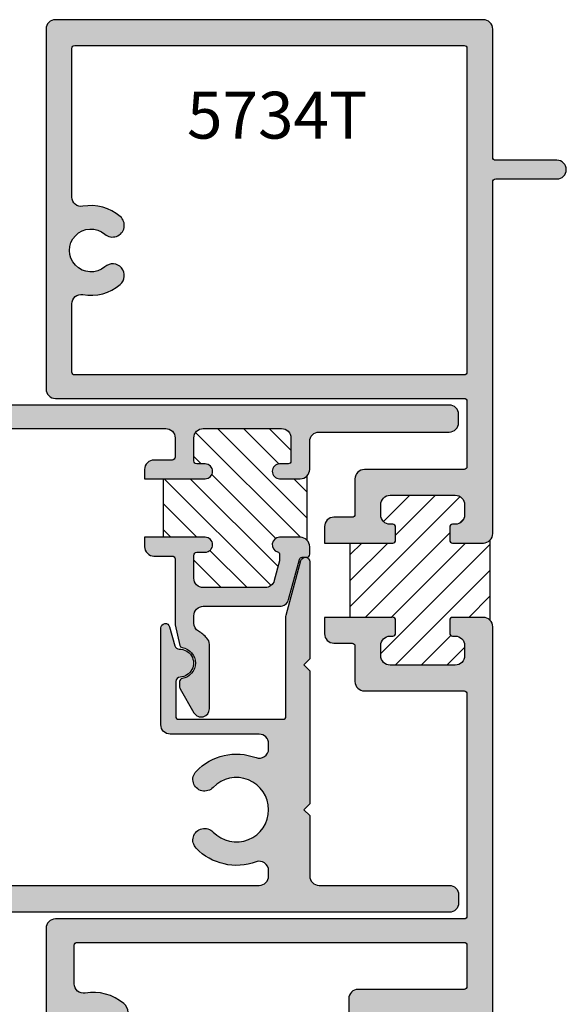
# Model space of a CAD drawing. Units: millimetres. Extents: x 2763 to 4278, y 1113 to 1393.
# Drawn here: x 3461 to 3479, y 1197 to 1230 of the extents above; entities that cross this region are included whole.
import ezdxf
from ezdxf.enums import TextEntityAlignment as Align

# ---------------------------------------------------------------- set-up
doc = ezdxf.new("R2010")
doc.units = ezdxf.units.MM
doc.layers.add('4', color=4, linetype='Continuous')
doc.layers.add('DIE', color=5, linetype='Continuous')
doc.styles.add('ST-1', font='Au102s01.shx', dxfattribs={"height": 2})

msp = doc.modelspace()

# ---------------------------------------------------------------- hatches: boundary and pattern name
h = msp.add_hatch()
h.set_pattern_fill('ANSI31', scale=5, style=0)
h.set_pattern_definition([(135, (3505.11354, 1034.5245), (0.4419417, 0.4419417), [])])
h.paths.add_polyline_path([(3465.666, 1214.482), (3467.092, 1214.482, 1), (3467.092, 1214.99), (3466.806, 1214.99, -0.414214), (3466.706, 1215.09), (3466.706, 1215.878, -0.414214), (3467.026, 1216.198), (3469.699, 1216.198, -0.414214), (3470.019, 1215.878), (3470.019, 1215.09, -0.414214), (3469.919, 1214.99), (3469.633, 1214.99, 1), (3469.633, 1214.482), (3470.339, 1214.482, 0.198912), (3470.566, 1214.576), (3470.566, 1212.388, 0.198912), (3470.339, 1212.482), (3469.633, 1212.482, 0.86489), (3469.561, 1211.984, -0.331807), (3469.632, 1211.889), (3469.632, 1211.683), (3469.45, 1211.003, -0.339454), (3469.141, 1210.766), (3467.026, 1210.766, -0.414214), (3466.706, 1211.086), (3466.706, 1211.874, -0.414214), (3466.806, 1211.974), (3467.092, 1211.974, 1), (3467.092, 1212.482), (3465.666, 1212.482)])
h = msp.add_hatch()
h.set_pattern_fill('ANSI31', scale=5, style=0)
h.set_pattern_definition([(45, (3413.0792, 1115.8035), (-0.4419417, 0.4419417), [])])
edge = h.paths.add_edge_path()
edge.add_line((3473.47, 1209.748), (3472.044, 1209.748))
edge.add_line((3472.044, 1209.748), (3472.044, 1212.288))
edge.add_line((3472.044, 1212.288), (3473.492, 1212.288))
edge.add_arc((3473.492, 1212.388), 0.1, 270, 360)
edge.add_line((3473.592, 1212.388), (3473.592, 1212.828))
edge.add_arc((3473.492, 1212.828), 0.1, 0, 90)
edge.add_line((3473.492, 1212.928), (3473.404, 1212.928))
edge.add_arc((3473.404, 1213.248), 0.32, 180, 270, ccw=False)
edge.add_line((3473.084, 1213.248), (3473.084, 1213.598))
edge.add_arc((3473.404, 1213.598), 0.32, 90, 180, ccw=False)
edge.add_line((3473.404, 1213.918), (3475.624, 1213.918))
edge.add_arc((3475.624, 1213.598), 0.32, 0, 90, ccw=False)
edge.add_line((3475.944, 1213.598), (3475.944, 1213.248))
edge.add_arc((3475.624, 1213.248), 0.32, -90, 0, ccw=False)
edge.add_line((3475.624, 1212.928), (3475.536, 1212.928))
edge.add_arc((3475.536, 1212.828), 0.1, 90, 180)
edge.add_line((3475.436, 1212.828), (3475.436, 1212.388))
edge.add_arc((3475.536, 1212.388), 0.1, 180, 270)
edge.add_line((3475.536, 1212.288), (3476.584, 1212.288))
edge.add_arc((3476.584, 1212.608), 0.32, 270, 315)
edge.add_line((3476.81, 1212.382), (3476.81, 1209.654))
edge.add_arc((3476.584, 1209.428), 0.32, 45, 90)
edge.add_line((3476.584, 1209.748), (3475.536, 1209.748))
edge.add_arc((3475.536, 1209.648), 0.1, 90, 180)
edge.add_line((3475.436, 1209.648), (3475.436, 1209.208))
edge.add_arc((3475.536, 1209.208), 0.1, 180, 270)
edge.add_line((3475.536, 1209.108), (3475.624, 1209.108))
edge.add_arc((3475.624, 1208.788), 0.32, 0, 90, ccw=False)
edge.add_line((3475.944, 1208.788), (3475.944, 1208.438))
edge.add_arc((3475.624, 1208.438), 0.32, -90, 0, ccw=False)
edge.add_line((3475.624, 1208.118), (3473.404, 1208.118))
edge.add_arc((3473.404, 1208.438), 0.32, 180, 270, ccw=False)
edge.add_line((3473.084, 1208.438), (3473.084, 1208.788))
edge.add_arc((3473.404, 1208.788), 0.32, 90, 180, ccw=False)
edge.add_line((3473.404, 1209.108), (3473.492, 1209.108))
edge.add_arc((3473.492, 1209.208), 0.1, 270, 360)
edge.add_line((3473.592, 1209.208), (3473.592, 1209.648))
edge.add_arc((3473.492, 1209.648), 0.1, 360, 450)
at = {"layer": '4'}
h = msp.add_hatch(color=256, dxfattribs=at)
h.dxf.hatch_style = 1
h.paths.add_polyline_path([(3476.024, 1214.898, -0.414214), (3475.924, 1214.798), (3472.524, 1214.798, 0.414214), (3472.204, 1214.478), (3472.204, 1213.268, -0.414214), (3472.104, 1213.168), (3471.484, 1213.168, 0.414214), (3471.164, 1212.848), (3471.164, 1212.288), (3473.492, 1212.288, 0.414214), (3473.592, 1212.388), (3473.592, 1212.828, 0.414214), (3473.492, 1212.928), (3473.404, 1212.928, -0.414214), (3473.084, 1213.248), (3473.084, 1213.598, -0.414214), (3473.404, 1213.918), (3475.624, 1213.918, -0.414214), (3475.944, 1213.598), (3475.944, 1213.248, -0.414214), (3475.624, 1212.928), (3475.536, 1212.928, 0.414214), (3475.436, 1212.828), (3475.436, 1212.388, 0.414214), (3475.536, 1212.288), (3476.584, 1212.288, 0.414214), (3476.904, 1212.608), (3476.904, 1224.618, -0.414214), (3477.004, 1224.718), (3479.094, 1224.718, 1), (3479.094, 1225.358), (3477.004, 1225.358, -0.414214), (3476.904, 1225.458), (3476.904, 1229.838, 0.414214), (3476.584, 1230.158), (3461.984, 1230.158, 0.414214), (3461.664, 1229.838), (3461.664, 1217.546, 0.414214), (3461.984, 1217.226), (3475.924, 1217.226, -0.414214), (3476.024, 1217.126)])
h.paths.add_polyline_path([(3475.924, 1218.026), (3462.644, 1218.026, -0.414214), (3462.544, 1218.126), (3462.544, 1220.456, -0.468046), (3462.921, 1220.771, 0.226475), (3464.195, 1221.117, 1), (3463.674, 1221.723, -2.179973), (3463.674, 1222.833, 1), (3464.195, 1223.439, 0.226475), (3462.921, 1223.785, -0.468046), (3462.544, 1224.1), (3462.544, 1229.178, -0.414214), (3462.644, 1229.278), (3475.924, 1229.278, -0.414214), (3476.024, 1229.178), (3476.024, 1218.126, -0.414214)], flags=16)
h.paths.add_polyline_path([(3445.334, 1210.766, -0.339454), (3445.025, 1211.003), (3444.842, 1211.683), (3444.842, 1211.889, -0.331807), (3444.914, 1211.984, 0.86489), (3444.841, 1212.482), (3444.135, 1212.482, 0.414214), (3443.815, 1212.162), (3443.815, 1211.902, 0.498501), (3443.937, 1211.798, -0.148063), (3444.026, 1211.791, -0.477317), (3444.168, 1211.728), (3444.533, 1210.363, 0.339454), (3444.843, 1210.126), (3447.449, 1210.126, -0.414214), (3447.769, 1209.806), (3447.769, 1209.552, -0.265494), (3447.611, 1209.277, 0.074206), (3447.321, 1209.042, 0.187592), (3447.237, 1208.826), (3447.237, 1206.63, 0.767327), (3447.764, 1206.489), (3448.24, 1207.313, 0.131652), (3448.253, 1207.363), (3448.253, 1207.56, 0.36869), (3448.169, 1207.658, -0.851525), (3448.167, 1208.717, 0.304444), (3448.248, 1208.793), (3448.409, 1209.49), (3448.409, 1211.742, -0.414214), (3448.509, 1211.842), (3449.129, 1211.842, 0.414214), (3449.449, 1212.162), (3449.449, 1212.482), (3447.383, 1212.482, 1), (3447.383, 1211.974), (3447.669, 1211.974, -0.414214), (3447.769, 1211.874), (3447.769, 1211.086, -0.414214), (3447.449, 1210.766)])
h.paths.add_polyline_path([(3469.632, 1210.126, 0.339454), (3469.941, 1210.363), (3470.307, 1211.728, -0.339454), (3470.403, 1211.802), (3470.559, 1211.802, 0.414214), (3470.659, 1211.902), (3470.659, 1212.162, 0.414214), (3470.339, 1212.482), (3469.633, 1212.482, 0.86489), (3469.561, 1211.984, -0.331807), (3469.632, 1211.889), (3469.632, 1211.683), (3469.45, 1211.003, -0.339454), (3469.141, 1210.766), (3467.026, 1210.766, -0.414214), (3466.706, 1211.086), (3466.706, 1211.874, -0.414214), (3466.806, 1211.974), (3467.092, 1211.974, 1), (3467.092, 1212.482), (3465.026, 1212.482), (3465.026, 1212.162, 0.414214), (3465.346, 1211.842), (3465.966, 1211.842, -0.414214), (3466.066, 1211.742), (3466.066, 1209.49), (3466.227, 1208.793, 0.304444), (3466.308, 1208.717, -0.851525), (3466.306, 1207.658, 0.36869), (3466.221, 1207.56), (3466.221, 1207.363, 0.131652), (3466.235, 1207.313), (3466.71, 1206.489, 0.767327), (3467.237, 1206.63), (3467.237, 1208.826, 0.187592), (3467.153, 1209.042, 0.074206), (3466.863, 1209.277, -0.265494), (3466.706, 1209.552), (3466.706, 1209.806, -0.414214), (3467.026, 1210.126)])
h.paths.add_polyline_path([(3465.568, 1225.697), (3473.53, 1225.697), (3473.53, 1228.097), (3465.568, 1228.097)], flags=8)
h = msp.add_hatch(color=256, dxfattribs=at)
h.dxf.hatch_style = 1
h.paths.add_polyline_path([(3475.739, 1216.398), (3475.739, 1216.678, 0.414214), (3475.419, 1216.998), (3435.419, 1216.998, 0.414214), (3435.099, 1216.678), (3435.099, 1214.926, 0.414214), (3435.419, 1214.606), (3436.065, 1214.606, 0.414214), (3436.165, 1214.706), (3436.165, 1215.066, 0.414214), (3436.065, 1215.166), (3435.757, 1215.166, -0.414214), (3435.657, 1215.266), (3435.657, 1216.098, -0.414214), (3435.757, 1216.198), (3437.589, 1216.198, -0.414214), (3437.689, 1216.098), (3437.689, 1215.266, -0.414214), (3437.589, 1215.166), (3437.281, 1215.166, 0.414214), (3437.181, 1215.066), (3437.181, 1214.706, 0.414214), (3437.281, 1214.606), (3437.927, 1214.606, 0.414214), (3438.247, 1214.926), (3438.247, 1216.098, -0.414214), (3438.347, 1216.198), (3443.495, 1216.198, -0.414214), (3443.815, 1215.878), (3443.815, 1214.802, 0.414214), (3444.135, 1214.482), (3444.841, 1214.482, 1), (3444.841, 1214.99), (3444.555, 1214.99, -0.414214), (3444.455, 1215.09), (3444.455, 1215.878, -0.414214), (3444.775, 1216.198), (3447.449, 1216.198, -0.414214), (3447.769, 1215.878), (3447.769, 1215.09, -0.414214), (3447.669, 1214.99), (3447.383, 1214.99, 1), (3447.383, 1214.482), (3449.449, 1214.482), (3449.449, 1214.802, 0.414214), (3449.129, 1215.122), (3448.509, 1215.122, -0.414214), (3448.409, 1215.222), (3448.409, 1215.878, -0.414214), (3448.729, 1216.198), (3465.746, 1216.198, -0.414214), (3466.066, 1215.878), (3466.066, 1215.222, -0.414214), (3465.966, 1215.122), (3465.346, 1215.122, 0.414214), (3465.026, 1214.802), (3465.026, 1214.482), (3467.092, 1214.482, 1), (3467.092, 1214.99), (3466.806, 1214.99, -0.414214), (3466.706, 1215.09), (3466.706, 1215.878, -0.414214), (3467.026, 1216.198), (3469.699, 1216.198, -0.414214), (3470.019, 1215.878), (3470.019, 1215.09, -0.414214), (3469.919, 1214.99), (3469.633, 1214.99, 1), (3469.633, 1214.482), (3470.339, 1214.482, 0.414214), (3470.659, 1214.802), (3470.659, 1215.758, -0.414214), (3470.979, 1216.078), (3475.419, 1216.078, 0.414214)])
h = msp.add_hatch(color=256, dxfattribs=at)
h.dxf.hatch_style = 1
h.paths.add_polyline_path([(3444.627, 1209.742, 0.065543), (3444.616, 1209.824), (3444.117, 1211.688, 0.876976), (3443.815, 1211.648), (3443.815, 1211.008, -1), (3443.259, 1211.008), (3443.259, 1211.542, 1), (3442.699, 1211.542), (3442.699, 1209.81, 0.999765), (3443.259, 1209.817, -1.012621), (3443.815, 1209.824), (3443.815, 1208.388), (3444.015, 1208.188), (3443.815, 1207.988), (3443.815, 1206.552, -1), (3443.259, 1206.552), (3443.259, 1206.566, 1), (3442.699, 1206.566), (3442.699, 1204.91, 1), (3443.259, 1204.91), (3443.259, 1205.368, -1), (3443.815, 1205.368), (3443.815, 1203.379), (3444.015, 1203.179), (3443.815, 1202.979), (3443.815, 1200.467, -0.57735), (3443.335, 1200.19), (3442.927, 1200.425, 0.57735), (3442.699, 1200.294), (3442.699, 1199.89), (3442.699, 1199.83, 0.414214), (3442.851, 1199.678), (3475.419, 1199.678, 0.414214), (3475.739, 1199.998), (3475.739, 1200.278, 0.414214), (3475.419, 1200.598), (3470.979, 1200.598, -0.414214), (3470.659, 1200.918), (3470.659, 1202.979), (3470.459, 1203.179), (3470.659, 1203.379), (3470.659, 1207.928), (3470.459, 1208.128), (3470.659, 1208.328), (3470.659, 1211.648, 0.876976), (3470.358, 1211.688), (3469.858, 1209.824, 0.065543), (3469.847, 1209.742), (3469.847, 1206.368, -0.414214), (3469.747, 1206.268), (3466.189, 1206.268, -0.414214), (3466.089, 1206.368), (3466.089, 1207.56, -0.404915), (3466.236, 1207.712, 1.000224), (3466.206, 1208.664, -0.348485), (3466.054, 1208.776), (3465.88, 1209.426, 0.876976), (3465.581, 1209.386), (3465.581, 1206.08, 0.414214), (3465.901, 1205.76), (3468.939, 1205.76, -0.414214), (3469.259, 1205.44), (3469.259, 1205.257, -0.523732), (3468.827, 1204.958, 0.300429), (3466.785, 1204.491, 1), (3467.364, 1203.939, -0.676523), (3469.259, 1203.179, -0.676523), (3467.364, 1202.419, 1), (3466.785, 1201.867, 0.300429), (3468.827, 1201.4, -0.523732), (3469.259, 1201.1), (3469.259, 1200.918, -0.414214), (3468.939, 1200.598), (3445.535, 1200.598, -0.414214), (3445.215, 1200.918), (3445.215, 1201.1, -0.523732), (3445.648, 1201.4, 0.300429), (3447.689, 1201.867, 1), (3447.111, 1202.419, -0.676523), (3445.215, 1203.179, -0.676523), (3447.111, 1203.939, 1), (3447.689, 1204.491, 0.300429), (3445.648, 1204.958, -0.523732), (3445.215, 1205.257), (3445.215, 1205.44, -0.414214), (3445.535, 1205.76), (3448.573, 1205.76, 0.414214), (3448.893, 1206.08), (3448.893, 1209.386, 0.876976), (3448.594, 1209.426), (3448.42, 1208.776, -0.348485), (3448.269, 1208.664, 1.000224), (3448.238, 1207.712, -0.404915), (3448.385, 1207.56), (3448.385, 1206.368, -0.414214), (3448.285, 1206.268), (3444.727, 1206.268, -0.414214), (3444.627, 1206.368)])
h.paths.add_polyline_path([(3443.814, 1204.84, 1), (3443.328, 1204.884), (3443.016, 1201.409), (3441.905, 1200.298), (3439.377, 1200.298), (3439.277, 1200.198), (3439.177, 1200.298), (3439.077, 1200.198), (3438.977, 1200.298), (3438.567, 1200.298, -0.414214), (3438.247, 1200.618), (3438.247, 1201.45, 0.414214), (3437.927, 1201.77), (3437.333, 1201.77, 0.414214), (3437.181, 1201.618), (3437.181, 1201.362, 0.414214), (3437.333, 1201.21), (3437.537, 1201.21, -0.414214), (3437.689, 1201.058), (3437.689, 1200.45, -0.414214), (3437.537, 1200.298), (3435.809, 1200.298, -0.414214), (3435.657, 1200.45), (3435.657, 1201.058, -0.414214), (3435.809, 1201.21), (3436.013, 1201.21, 0.414214), (3436.165, 1201.362), (3436.165, 1201.618, 0.414214), (3436.013, 1201.77), (3435.419, 1201.77, 0.414214), (3435.099, 1201.45), (3435.099, 1200.058, 0.414214), (3435.419, 1199.738), (3442.547, 1199.738, 0.414214), (3442.699, 1199.89), (3442.699, 1200.294, -0.57735), (3442.927, 1200.425), (3443.187, 1200.275, 0.54785), (3443.415, 1200.393)])
h = msp.add_hatch(color=256, dxfattribs=at)
h.dxf.hatch_style = 1
h.paths.add_polyline_path([(3471.718, 1185.338), (3471.718, 1191.256, 0.414214), (3471.515, 1191.459), (3470.876, 1191.459, -0.414214), (3470.673, 1191.662), (3470.673, 1192.663, 1), (3469.809, 1192.663), (3469.809, 1191.662, -0.414214), (3469.606, 1191.459), (3468.875, 1191.459, 0.414214), (3468.672, 1191.256), (3468.672, 1188.044, 0.414214), (3468.875, 1187.841), (3469.301, 1187.841, 0.414214), (3469.505, 1188.044), (3469.505, 1190.392, -0.414214), (3469.809, 1190.697), (3470.581, 1190.697, -0.414214), (3470.885, 1190.392), (3470.885, 1185.338), (3470.885, 1180.283, -0.414214), (3470.581, 1179.978), (3469.809, 1179.978, -0.414214), (3469.505, 1180.283), (3469.505, 1182.631, 0.414214), (3469.301, 1182.834), (3468.875, 1182.834, 0.414214), (3468.672, 1182.631), (3468.672, 1179.42, 0.414214), (3468.875, 1179.216), (3469.606, 1179.216, -0.414214), (3469.809, 1179.013), (3469.809, 1178.012, 1), (3470.673, 1178.012), (3470.673, 1179.013, -0.414214), (3470.876, 1179.216), (3471.515, 1179.216, 0.414214), (3471.718, 1179.42)])
h.paths.add_polyline_path([(3462.946, 1181.558), (3466.044, 1181.558, 0.414214), (3466.364, 1181.878), (3466.364, 1183.088, -0.414214), (3466.464, 1183.188), (3467.084, 1183.188, 0.414214), (3467.404, 1183.508), (3467.404, 1184.068), (3465.076, 1184.068, 0.414214), (3464.976, 1183.968), (3464.976, 1183.528, 0.512885), (3465.098, 1183.421, -0.476085), (3465.484, 1183.108), (3465.484, 1182.758, -0.414214), (3465.164, 1182.438), (3462.944, 1182.438, -0.414214), (3462.624, 1182.758), (3462.624, 1183.108, -0.414214), (3462.944, 1183.428), (3463.032, 1183.428, 0.414214), (3463.132, 1183.528), (3463.132, 1183.968, 0.414214), (3463.032, 1184.068), (3461.984, 1184.068, 0.414214), (3461.664, 1183.748), (3461.664, 1174.158, 0.414214), (3461.984, 1173.838), (3476.752, 1173.838, 0.414214), (3476.904, 1173.99), (3476.904, 1175.586, 0.414214), (3476.752, 1175.738), (3475.558, 1175.738, 0.414214), (3475.406, 1175.586), (3475.406, 1175.222, 0.414214), (3475.558, 1175.07), (3475.888, 1175.07, -0.414214), (3476.04, 1174.918), (3476.04, 1174.662, -0.414214), (3475.888, 1174.51), (3473.024, 1174.51, -0.414214), (3472.872, 1174.662), (3472.872, 1174.918, -0.414214), (3473.024, 1175.07), (3473.354, 1175.07, 0.414214), (3473.506, 1175.222), (3473.506, 1175.586, 0.414214), (3473.354, 1175.738), (3472.051, 1175.738, -0.425604), (3471.718, 1176.058), (3471.718, 1178.741, 0.414214), (3471.398, 1179.061), (3471.069, 1179.061, 0.580946), (3470.794, 1178.578, -0.134393), (3470.838, 1178.415), (3470.838, 1177.714, -1), (3469.733, 1177.714), (3469.733, 1178.741, 0.414214), (3469.413, 1179.061), (3469.189, 1179.061, 0.414214), (3468.869, 1178.741), (3468.869, 1177.879, 0.459463), (3470.241, 1176.281), (3470.518, 1176.281, -0.414214), (3470.838, 1175.961), (3470.838, 1175.038, -0.414214), (3470.518, 1174.718), (3465.782, 1174.718), (3465.682, 1174.618), (3465.582, 1174.718), (3465.482, 1174.618), (3465.382, 1174.718), (3462.724, 1174.718, -0.414214), (3462.624, 1174.818), (3462.624, 1177.427, -0.46575), (3462.999, 1177.742, 0.221146), (3464.312, 1178.095, 1), (3463.746, 1178.769, -2.143779), (3463.746, 1179.891, 1), (3464.312, 1180.565, 0.220805), (3463.001, 1180.918, -1.089595)])
h.paths.add_polyline_path([(3463.746, 1195.891, 1), (3464.312, 1196.565, 0.221146), (3462.999, 1196.918, -0.46575), (3462.624, 1197.233), (3462.624, 1198.55, -0.414214), (3462.724, 1198.65), (3475.924, 1198.65, -0.414214), (3476.024, 1198.55), (3476.024, 1197.146, -0.414214), (3475.924, 1197.046), (3472.312, 1197.046, 0.414214), (3471.992, 1196.726), (3471.992, 1196.138, -0.414214), (3471.672, 1195.818), (3471.158, 1195.818, 0.414214), (3470.838, 1195.498), (3470.838, 1194.715, -0.414214), (3470.518, 1194.395), (3470.241, 1194.395, 0.459463), (3468.869, 1192.797), (3468.869, 1191.935, 0.414214), (3469.189, 1191.615), (3469.413, 1191.615, 0.414214), (3469.733, 1191.935), (3469.733, 1192.962, -1), (3470.838, 1192.962), (3470.838, 1192.261, -0.134393), (3470.794, 1192.098, 0.580946), (3471.069, 1191.615), (3471.398, 1191.615, 0.414214), (3471.718, 1191.935), (3471.718, 1194.618, -0.414214), (3472.038, 1194.938), (3473.354, 1194.938, 0.414214), (3473.506, 1195.09), (3473.506, 1195.454, 0.414214), (3473.354, 1195.606), (3473.024, 1195.606, -0.414214), (3472.872, 1195.758), (3472.872, 1196.014, -0.414214), (3473.024, 1196.166), (3475.888, 1196.166, -0.414214), (3476.04, 1196.014), (3476.04, 1195.758, -0.414214), (3475.888, 1195.606), (3475.558, 1195.606, 0.414214), (3475.406, 1195.454), (3475.406, 1195.09, 0.414214), (3475.558, 1194.938), (3476.752, 1194.938, 0.414214), (3476.904, 1195.09), (3476.904, 1209.428, 0.414214), (3476.584, 1209.748), (3475.536, 1209.748, 0.414214), (3475.436, 1209.648), (3475.436, 1209.208, 0.512885), (3475.558, 1209.101, -0.476085), (3475.944, 1208.788), (3475.944, 1208.438, -0.414214), (3475.624, 1208.118), (3473.404, 1208.118, -0.414214), (3473.084, 1208.438), (3473.084, 1208.788, -0.414214), (3473.404, 1209.108), (3473.492, 1209.108, 0.414214), (3473.592, 1209.208), (3473.592, 1209.648, 0.414214), (3473.492, 1209.748), (3471.164, 1209.748), (3471.164, 1209.188, 0.414214), (3471.484, 1208.868), (3472.104, 1208.868, -0.414214), (3472.204, 1208.768), (3472.204, 1207.558, 0.414214), (3472.524, 1207.238), (3475.924, 1207.238, -0.414214), (3476.024, 1207.138), (3476.024, 1199.55, -0.414214), (3475.924, 1199.45), (3461.984, 1199.45, 0.414214), (3461.664, 1199.13), (3461.664, 1186.928, 0.414214), (3461.984, 1186.608), (3463.032, 1186.608, 0.414214), (3463.132, 1186.708), (3463.132, 1187.148, 0.512885), (3463.01, 1187.255, -0.476085), (3462.624, 1187.568), (3462.624, 1187.918, -0.414214), (3462.944, 1188.238), (3465.164, 1188.238, -0.414214), (3465.484, 1187.918), (3465.484, 1187.568, -0.414214), (3465.164, 1187.248), (3465.076, 1187.248, 0.414214), (3464.976, 1187.148), (3464.976, 1186.708, 0.414214), (3465.076, 1186.608), (3467.404, 1186.608), (3467.404, 1187.168, 0.414214), (3467.084, 1187.488), (3466.464, 1187.488, -0.414214), (3466.364, 1187.588), (3466.364, 1188.798, 0.414214), (3466.044, 1189.118), (3462.724, 1189.118, -0.414214), (3462.624, 1189.218), (3462.624, 1193.427, -0.46575), (3462.999, 1193.742, 0.221146), (3464.312, 1194.095, 1), (3463.746, 1194.769, -2.143779)])

# ---------------------------------------------------------------- linework, layer by layer
at = {"color": 7, "ltscale": 6}
msp.add_line((3465.666, 1212.482), (3465.666, 1214.482), dxfattribs=at)
at = {"color": 7}
msp.add_line((3470.566, 1214.576), (3470.566, 1212.388), dxfattribs=at)
at = {"color": 4, "ltscale": 6}
for points in [[(3448.729, 1216.198), (3465.746, 1216.198, -0.414214), (3466.066, 1215.878), (3466.066, 1215.222, -0.414214), (3465.966, 1215.122), (3465.346, 1215.122, 0.414214), (3465.026, 1214.802), (3465.026, 1214.482), (3467.092, 1214.482, 1), (3467.092, 1214.99), (3466.806, 1214.99, -0.414214), (3466.706, 1215.09), (3466.706, 1215.878, -0.414214), (3467.026, 1216.198), (3469.699, 1216.198, -0.414214), (3470.019, 1215.878), (3470.019, 1215.09, -0.414214), (3469.919, 1214.99), (3469.633, 1214.99, 1), (3469.633, 1214.482), (3470.339, 1214.482, 0.414214), (3470.659, 1214.802), (3470.659, 1215.758, -0.414214), (3470.979, 1216.078), (3475.419, 1216.078, 0.414214), (3475.739, 1216.398), (3475.739, 1216.678, 0.414214), (3475.419, 1216.998), (3435.419, 1216.998, 0.414214)], [(3445.535, 1200.598), (3468.939, 1200.598, 0.414214), (3469.259, 1200.918), (3469.259, 1201.1, 0.523732), (3468.827, 1201.4, -0.300429), (3466.785, 1201.867, -1), (3467.364, 1202.419, 0.676523), (3469.259, 1203.179, 0.676523), (3467.364, 1203.939, -1), (3466.785, 1204.491, -0.300429), (3468.827, 1204.958, 0.523732), (3469.259, 1205.257), (3469.259, 1205.44, 0.414214), (3468.939, 1205.76), (3465.901, 1205.76, -0.414214), (3465.581, 1206.08), (3465.581, 1209.386, -0.876976), (3465.88, 1209.426), (3466.054, 1208.776, 0.348485), (3466.206, 1208.664, -1.000224), (3466.236, 1207.712, 0.404915), (3466.089, 1207.56), (3466.089, 1206.368, 0.414214), (3466.189, 1206.268), (3469.747, 1206.268, 0.414214), (3469.847, 1206.368), (3469.847, 1209.742, -0.065543), (3469.858, 1209.824), (3470.358, 1211.688, -0.876976), (3470.659, 1211.648), (3470.659, 1208.328), (3470.459, 1208.128), (3470.659, 1207.928), (3470.659, 1203.379), (3470.459, 1203.179), (3470.659, 1202.979), (3470.659, 1200.918, 0.414214), (3470.979, 1200.598), (3475.419, 1200.598, -0.414214), (3475.739, 1200.278), (3475.739, 1199.998, -0.414214), (3475.419, 1199.678), (3442.851, 1199.678, -0.414214)]]:
    msp.add_lwpolyline(points, format="xyb", dxfattribs=at)
msp.add_lwpolyline([(3467.092, 1211.974, 1), (3467.092, 1212.482), (3465.026, 1212.482), (3465.026, 1212.162, 0.414214), (3465.346, 1211.842), (3465.966, 1211.842, -0.414214), (3466.066, 1211.742), (3466.066, 1209.49), (3466.227, 1208.793, 0.304444), (3466.308, 1208.717, -0.851525), (3466.306, 1207.658, 0.36869), (3466.221, 1207.56), (3466.221, 1207.363, 0.131652), (3466.235, 1207.313), (3466.71, 1206.489, 0.767327), (3467.237, 1206.63), (3467.237, 1208.826, 0.187592), (3467.153, 1209.042, 0.074206), (3466.863, 1209.277, -0.265494), (3466.706, 1209.552), (3466.706, 1209.806, -0.414214), (3467.026, 1210.126), (3469.632, 1210.126, 0.339454), (3469.941, 1210.363), (3470.307, 1211.728, -0.339454), (3470.403, 1211.802), (3470.559, 1211.802, 0.414214), (3470.659, 1211.902), (3470.659, 1212.162, 0.414214), (3470.339, 1212.482), (3469.633, 1212.482, 0.86489), (3469.561, 1211.984, -0.331807), (3469.632, 1211.889), (3469.632, 1211.683), (3469.45, 1211.003, -0.339454), (3469.141, 1210.766), (3467.026, 1210.766, -0.414214), (3466.706, 1211.086), (3466.706, 1211.874, -0.414214), (3466.806, 1211.974)], format="xyb", close=True, dxfattribs=at)
at = {"layer": 'DIE', "color": 7}
for p, q in [((3472.044, 1209.748), (3472.044, 1212.288)), ((3476.81, 1212.382), (3476.81, 1209.654))]:
    msp.add_line(p, q, dxfattribs=at)
at = {"layer": 'DIE', "color": 4}
for points in [[(3473.592, 1212.388), (3473.592, 1212.828, 0.414214), (3473.492, 1212.928), (3473.404, 1212.928, -0.414214), (3473.084, 1213.248), (3473.084, 1213.598, -0.414214), (3473.404, 1213.918), (3475.624, 1213.918, -0.414214), (3475.944, 1213.598), (3475.944, 1213.248, -0.414214), (3475.624, 1212.928), (3475.536, 1212.928, 0.414214), (3475.436, 1212.828), (3475.436, 1212.388, 0.414214), (3475.536, 1212.288), (3476.584, 1212.288, 0.414214), (3476.904, 1212.608), (3476.904, 1224.618, -0.414214), (3477.004, 1224.718), (3479.094, 1224.718, 1), (3479.094, 1225.358), (3477.004, 1225.358, -0.414214), (3476.904, 1225.458), (3476.904, 1229.838, 0.414214), (3476.584, 1230.158), (3461.984, 1230.158, 0.414214), (3461.664, 1229.838), (3461.664, 1217.546, 0.414214), (3461.984, 1217.226), (3475.924, 1217.226, -0.414214), (3476.024, 1217.126), (3476.024, 1214.898, -0.414214), (3475.924, 1214.798), (3472.524, 1214.798, 0.414214), (3472.204, 1214.478), (3472.204, 1213.268, -0.414214), (3472.104, 1213.168), (3471.484, 1213.168, 0.414214), (3471.164, 1212.848), (3471.164, 1212.288), (3473.492, 1212.288, 0.414214)], [(3462.921, 1220.771, 0.226475), (3464.195, 1221.117, 1), (3463.674, 1221.723, -2.179973), (3463.674, 1222.833, 1), (3464.195, 1223.439, 0.226475), (3462.921, 1223.785, -0.468046), (3462.544, 1224.1), (3462.544, 1229.178, -0.414214), (3462.644, 1229.278), (3475.924, 1229.278, -0.414214), (3476.024, 1229.178), (3476.024, 1218.126, -0.414214), (3475.924, 1218.026), (3462.644, 1218.026, -0.414214), (3462.544, 1218.126), (3462.544, 1220.456, -0.468046)]]:
    msp.add_lwpolyline(points, format="xyb", close=True, dxfattribs=at)
for points in [[(3473.47, 1209.748), (3471.164, 1209.748), (3471.164, 1209.188, 0.414214), (3471.484, 1208.868), (3472.104, 1208.868, -0.414214), (3472.204, 1208.768), (3472.204, 1207.558, 0.414214), (3472.524, 1207.238), (3475.924, 1207.238, -0.414214), (3476.024, 1207.138), (3476.024, 1199.55, -0.414214), (3475.924, 1199.45), (3461.984, 1199.45, 0.414214), (3461.664, 1199.13), (3461.664, 1186.928, 0.414214)], [(3476.904, 1195.09), (3476.904, 1209.428, 0.414214), (3476.584, 1209.748), (3475.536, 1209.748, 0.414214), (3475.436, 1209.648), (3475.436, 1209.208, 0.414214), (3475.536, 1209.108), (3475.624, 1209.108, -0.414214), (3475.944, 1208.788), (3475.944, 1208.438, -0.414214), (3475.624, 1208.118), (3473.404, 1208.118, -0.414214), (3473.084, 1208.438), (3473.084, 1208.788, -0.414214), (3473.404, 1209.108), (3473.492, 1209.108, 0.414214), (3473.592, 1209.208), (3473.592, 1209.648, 0.414214), (3473.492, 1209.748)], [(3463.746, 1195.891, 1), (3464.312, 1196.565, 0.221146), (3462.999, 1196.918, -0.46575), (3462.624, 1197.233), (3462.624, 1198.55, -0.414214), (3462.724, 1198.65), (3475.924, 1198.65, -0.414214), (3476.024, 1198.55), (3476.024, 1197.146, -0.414214), (3475.924, 1197.046), (3472.312, 1197.046, 0.414214), (3471.992, 1196.726), (3471.992, 1196.138, -0.414214)]]:
    msp.add_lwpolyline(points, format="xyb", dxfattribs=at)

# ---------------------------------------------------------------- texts
at = {"style": 'ST-1'}
msp.add_text('5734T', height=1.6, dxfattribs=at).set_placement((3469.549, 1227.697), align=Align.TOP_CENTER)

doc.saveas('drawing.dxf')
